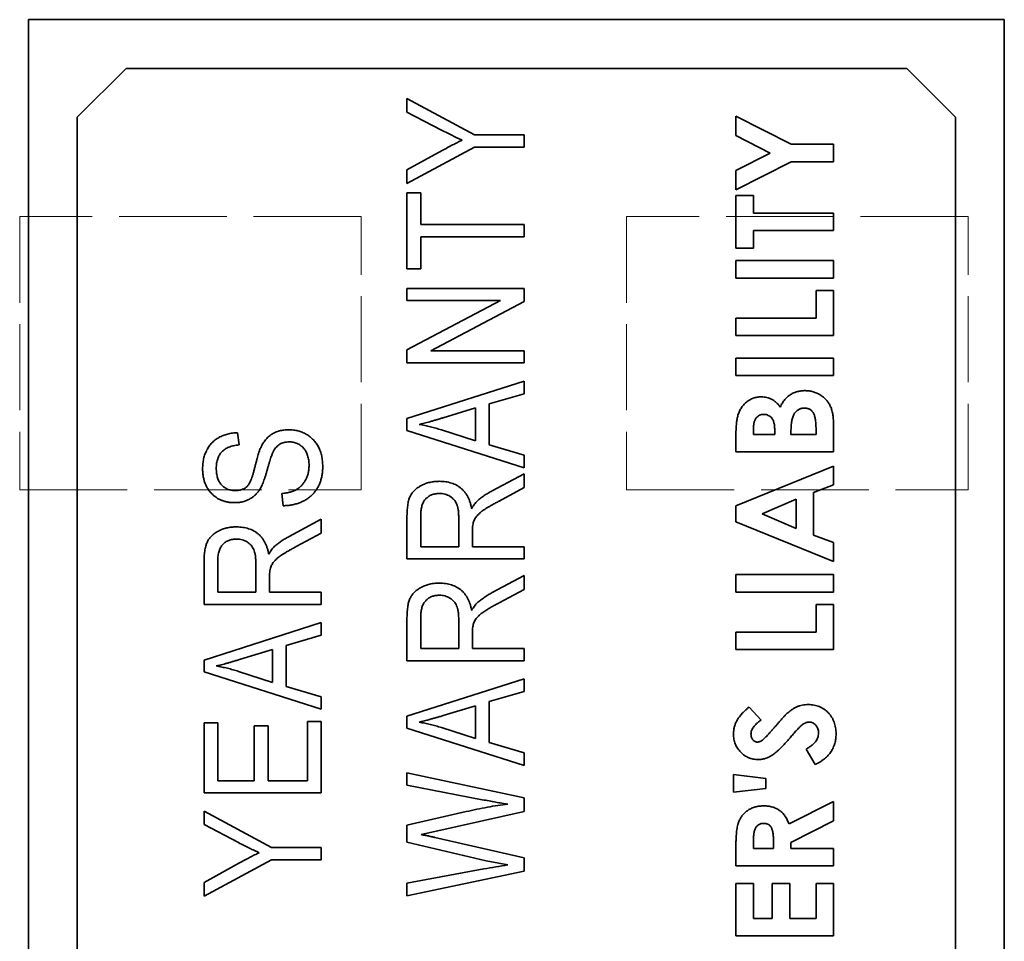
# Model space of a CAD drawing. Units: millimetres. Extents: x 35 to 2070, y 35 to 1450.
# Drawn here: x 671 to 681, y 696 to 705 of the extents above; entities that cross this region are included whole.
import ezdxf

# ---------------------------------------------------------------- set-up
doc = ezdxf.new("R2010")
doc.units = ezdxf.units.MM
doc.header["$LTSCALE"] = 5
doc.linetypes.add('DASHED', pattern=[0.2067, 0.1654, -0.0413])
doc.layers.add('Sichtbar (ISO)', color=7, linetype='Continuous', lineweight=35)
doc.layers.add('Verdeckt (ISO)', color=7, linetype='DASHED', lineweight=18)

msp = doc.modelspace()

# ---------------------------------------------------------------- linework, layer by layer
at = {"layer": 'Sichtbar (ISO)'}
for p, q in [((671.462, 705.208), (671.462, 689.208)), ((681.462, 705.208), (671.462, 705.208)), ((681.462, 689.208), (681.462, 705.208)), ((672.462, 704.708), (671.962, 704.208)), ((680.462, 704.708), (672.462, 704.708)), ((680.962, 704.208), (680.462, 704.708)), ((675.341, 704.4), (676.033, 704.026)), ((675.341, 704.26), (675.341, 704.4)), ((671.962, 704.208), (671.962, 690.208)), ((675.694, 704.076), (675.341, 704.26)), ((678.712, 704.219), (679.279, 703.931)), ((678.712, 704.02), (678.712, 704.219)), ((680.962, 690.208), (680.962, 704.208)), ((676.033, 704.026), (676.541, 704.026)), ((676.541, 704.026), (676.541, 703.901)), ((679.063, 703.841), (678.712, 704.02)), ((676.033, 703.901), (675.341, 703.527)), ((676.541, 703.901), (676.033, 703.901)), ((679.279, 703.931), (679.712, 703.931)), ((679.712, 703.931), (679.712, 703.751)), ((675.341, 703.667), (675.703, 703.868)), ((678.712, 703.663), (679.063, 703.841)), ((679.279, 703.751), (678.712, 703.463)), ((679.712, 703.751), (679.279, 703.751)), ((675.341, 703.527), (675.341, 703.667)), ((678.712, 703.463), (678.712, 703.663)), ((675.341, 703.434), (675.482, 703.434)), ((675.341, 702.655), (675.341, 703.434)), ((675.482, 703.434), (675.482, 703.107)), ((678.712, 703.405), (678.892, 703.405)), ((678.712, 702.867), (678.712, 703.405)), ((678.892, 703.405), (678.892, 703.226)), ((678.892, 703.226), (679.712, 703.226)), ((679.712, 703.226), (679.712, 703.046)), ((675.482, 703.107), (676.541, 703.107)), ((676.541, 703.107), (676.541, 702.982)), ((675.482, 702.982), (675.482, 702.655)), ((676.541, 702.982), (675.482, 702.982)), ((678.892, 703.046), (678.892, 702.867)), ((679.712, 703.046), (678.892, 703.046)), ((678.892, 702.867), (678.712, 702.867)), ((678.712, 702.739), (679.712, 702.739)), ((678.712, 702.559), (678.712, 702.739)), ((679.712, 702.739), (679.712, 702.559)), ((675.482, 702.655), (675.341, 702.655)), ((679.712, 702.559), (678.712, 702.559)), ((675.341, 702.453), (676.541, 702.453)), ((675.341, 702.329), (675.341, 702.453)), ((676.541, 702.453), (676.541, 702.32)), ((679.533, 702.431), (679.712, 702.431)), ((679.533, 702.149), (679.533, 702.431)), ((679.712, 702.431), (679.712, 701.969)), ((676.298, 702.329), (675.341, 702.329)), ((675.341, 701.822), (676.298, 702.329)), ((676.541, 702.32), (675.586, 701.814)), ((678.712, 702.149), (679.533, 702.149)), ((678.712, 701.969), (678.712, 702.149)), ((679.712, 701.969), (678.712, 701.969)), ((675.341, 701.69), (675.341, 701.822)), ((675.586, 701.814), (676.541, 701.814)), ((676.541, 701.814), (676.541, 701.69)), ((676.541, 701.69), (675.341, 701.69)), ((678.712, 701.739), (679.712, 701.739)), ((678.712, 701.559), (678.712, 701.739)), ((679.712, 701.739), (679.712, 701.559)), ((679.712, 701.559), (678.712, 701.559)), ((675.341, 701.12), (676.541, 701.503)), ((676.541, 701.503), (676.541, 701.374)), ((676.541, 701.374), (676.183, 701.269)), ((676.183, 701.269), (676.183, 700.85)), ((676.043, 701.228), (675.713, 701.127)), ((676.043, 700.89), (676.043, 701.228)), ((675.341, 700.998), (675.341, 701.12)), ((679.712, 701.058), (679.712, 700.777)), ((673.605, 700.973), (673.621, 700.849)), ((676.541, 700.615), (675.341, 700.998)), ((675.693, 701.003), (676.043, 700.89)), ((678.892, 701.013), (678.892, 700.956)), ((678.892, 700.956), (679.11, 700.956)), ((679.11, 700.956), (679.11, 701.004)), ((679.276, 700.999), (679.276, 700.956)), ((679.276, 700.956), (679.533, 700.956)), ((679.533, 700.956), (679.533, 701.008)), ((678.712, 700.777), (678.712, 700.937)), ((676.183, 700.85), (676.541, 700.745)), ((679.712, 700.777), (678.712, 700.777)), ((676.541, 700.745), (676.541, 700.615)), ((676.213, 700.378), (676.541, 700.553)), ((676.541, 700.553), (676.541, 700.412)), ((678.712, 700.226), (679.712, 700.63)), ((679.712, 700.63), (679.712, 700.438)), ((674.073, 700.225), (674.057, 700.35)), ((676.541, 700.412), (676.285, 700.273)), ((679.712, 700.438), (679.507, 700.36)), ((679.507, 700.36), (679.507, 699.924)), ((679.328, 700.292), (678.98, 700.142)), ((679.328, 699.993), (679.328, 700.292)), ((678.712, 700.059), (678.712, 700.226)), ((674.134, 699.91), (674.462, 700.086)), ((674.462, 700.086), (674.462, 699.944)), ((675.341, 699.681), (675.341, 700.122)), ((675.482, 700.13), (675.482, 699.805)), ((675.871, 699.805), (675.871, 700.098)), ((679.712, 699.655), (678.712, 700.059)), ((678.98, 700.142), (679.328, 699.993)), ((674.462, 699.944), (674.205, 699.806)), ((676.011, 699.964), (676.011, 699.805)), ((679.507, 699.924), (679.712, 699.847)), ((679.712, 699.847), (679.712, 699.655)), ((675.482, 699.805), (675.871, 699.805)), ((676.011, 699.805), (676.541, 699.805)), ((676.541, 699.805), (676.541, 699.681)), ((673.262, 699.213), (673.262, 699.654)), ((673.402, 699.663), (673.402, 699.338)), ((676.541, 699.681), (675.341, 699.681)), ((673.792, 699.338), (673.792, 699.63)), ((673.932, 699.497), (673.932, 699.338)), ((676.213, 699.335), (676.541, 699.51)), ((676.541, 699.51), (676.541, 699.368)), ((678.712, 699.521), (679.712, 699.521)), ((678.712, 699.341), (678.712, 699.521)), ((679.712, 699.521), (679.712, 699.341)), ((673.402, 699.338), (673.792, 699.338)), ((673.932, 699.338), (674.462, 699.338)), ((674.462, 699.338), (674.462, 699.213)), ((676.541, 699.368), (676.285, 699.23)), ((679.712, 699.341), (678.712, 699.341)), ((674.462, 699.213), (673.262, 699.213)), ((679.533, 699.213), (679.712, 699.213)), ((679.533, 698.931), (679.533, 699.213)), ((679.712, 699.213), (679.712, 698.751)), ((675.341, 698.637), (675.341, 699.078)), ((675.482, 699.087), (675.482, 698.762)), ((675.871, 698.762), (675.871, 699.055)), ((673.262, 698.643), (674.462, 699.027)), ((674.462, 699.027), (674.462, 698.897)), ((674.462, 698.897), (674.104, 698.792)), ((676.011, 698.921), (676.011, 698.762)), ((678.712, 698.931), (679.533, 698.931)), ((678.712, 698.751), (678.712, 698.931)), ((673.963, 698.751), (673.634, 698.651)), ((673.963, 698.414), (673.963, 698.751)), ((674.104, 698.792), (674.104, 698.373)), ((675.482, 698.762), (675.871, 698.762)), ((676.011, 698.762), (676.541, 698.762)), ((676.541, 698.762), (676.541, 698.637)), ((679.712, 698.751), (678.712, 698.751)), ((673.262, 698.522), (673.262, 698.643)), ((676.541, 698.637), (675.341, 698.637)), ((674.462, 698.139), (673.262, 698.522)), ((673.614, 698.527), (673.963, 698.414)), ((675.341, 698.068), (676.541, 698.451)), ((676.541, 698.451), (676.541, 698.322)), ((674.104, 698.373), (674.462, 698.268)), ((674.462, 698.268), (674.462, 698.139)), ((676.541, 698.322), (676.183, 698.217)), ((676.043, 698.175), (675.713, 698.075)), ((676.043, 697.838), (676.043, 698.175)), ((676.183, 698.217), (676.183, 697.797)), ((678.846, 698.162), (678.969, 698.027)), ((675.341, 697.946), (675.341, 698.068)), ((673.262, 697.999), (673.402, 697.999)), ((673.262, 697.282), (673.262, 697.999)), ((673.402, 697.999), (673.402, 697.407)), ((673.776, 697.968), (673.917, 697.968)), ((673.776, 697.407), (673.776, 697.968)), ((673.917, 697.968), (673.917, 697.407)), ((674.322, 698.015), (674.462, 698.015)), ((674.322, 697.407), (674.322, 698.015)), ((674.462, 698.015), (674.462, 697.282)), ((676.541, 697.563), (675.341, 697.946)), ((675.693, 697.951), (676.043, 697.838)), ((676.183, 697.797), (676.541, 697.693)), ((679.525, 697.572), (679.43, 697.73)), ((676.541, 697.693), (676.541, 697.563)), ((675.341, 697.487), (676.541, 697.23)), ((675.341, 697.36), (675.341, 697.487)), ((678.686, 697.469), (679.02, 697.431)), ((678.686, 697.29), (678.686, 697.469)), ((679.02, 697.431), (679.02, 697.328)), ((673.402, 697.407), (673.776, 697.407)), ((673.917, 697.407), (674.322, 697.407)), ((676.113, 697.212), (675.341, 697.36)), ((679.02, 697.328), (678.686, 697.29)), ((674.462, 697.282), (673.262, 697.282)), ((676.541, 697.23), (676.541, 697.092)), ((679.256, 696.963), (679.712, 697.194)), ((679.712, 697.194), (679.712, 696.994)), ((673.262, 697.096), (673.954, 696.722)), ((673.262, 696.957), (673.262, 697.096)), ((675.341, 696.95), (675.949, 697.09)), ((676.541, 697.092), (675.627, 696.885)), ((673.615, 696.772), (673.262, 696.957)), ((675.341, 696.777), (675.341, 696.95)), ((679.712, 696.994), (679.276, 696.774)), ((675.627, 696.885), (675.486, 696.855)), ((675.627, 696.826), (676.541, 696.616)), ((673.954, 696.722), (674.462, 696.722)), ((674.462, 696.722), (674.462, 696.597)), ((676.152, 696.587), (675.341, 696.777)), ((678.712, 696.533), (678.712, 696.743)), ((678.892, 696.774), (678.892, 696.713)), ((679.097, 696.713), (679.097, 696.783)), ((679.276, 696.774), (679.276, 696.713)), ((676.541, 696.616), (676.541, 696.479)), ((678.892, 696.713), (679.097, 696.713)), ((679.276, 696.713), (679.712, 696.713)), ((679.712, 696.713), (679.712, 696.533)), ((673.954, 696.597), (673.262, 696.223)), ((673.262, 696.363), (673.624, 696.564)), ((674.462, 696.597), (673.954, 696.597)), ((676.374, 696.543), (676.152, 696.587)), ((679.712, 696.533), (678.712, 696.533)), ((675.341, 696.355), (676.128, 696.502)), ((676.541, 696.479), (675.341, 696.228)), ((673.262, 696.223), (673.262, 696.363)), ((675.341, 696.228), (675.341, 696.355)), ((678.712, 696.354), (678.892, 696.354)), ((678.712, 695.815), (678.712, 696.354)), ((678.892, 696.354), (678.892, 695.995)), ((679.084, 696.354), (679.263, 696.354)), ((679.084, 695.995), (679.084, 696.354)), ((679.263, 696.354), (679.263, 695.995)), ((679.533, 696.354), (679.712, 696.354)), ((679.533, 695.995), (679.533, 696.354)), ((679.712, 696.354), (679.712, 695.815)), ((678.892, 695.995), (679.084, 695.995)), ((679.263, 695.995), (679.533, 695.995)), ((679.712, 695.815), (678.712, 695.815))]:
    msp.add_line(p, q, dxfattribs=at)
for points, knots in [([(675.907, 703.972), (675.89, 703.98), (675.857, 703.995), (675.805, 704.02), (675.751, 704.047), (675.714, 704.066), (675.694, 704.076)], [0, 0, 0, 0, 0.226687, 0.468021, 0.726391, 1, 1, 1, 1]), ([(675.703, 703.868), (675.721, 703.877), (675.756, 703.896), (675.807, 703.923), (675.857, 703.949), (675.89, 703.965), (675.907, 703.972)], [0, 0, 0, 0, 0.263701, 0.517737, 0.763619, 1, 1, 1, 1]), ([(679.166, 701.237), (679.169, 701.244), (679.176, 701.258), (679.188, 701.278), (679.2, 701.296), (679.213, 701.313), (679.227, 701.328), (679.241, 701.342), (679.256, 701.354), (679.272, 701.365), (679.288, 701.375), (679.305, 701.383), (679.323, 701.39), (679.342, 701.396), (679.361, 701.4), (679.381, 701.403), (679.401, 701.405), (679.416, 701.405), (679.423, 701.405)], [0, 0, 0, 0, 0.072777, 0.142695, 0.20945, 0.274662, 0.337276, 0.397637, 0.457383, 0.51563, 0.573128, 0.631071, 0.689567, 0.748793, 0.809263, 0.870741, 0.934278, 1, 1, 1, 1]), ([(679.423, 701.405), (679.436, 701.405), (679.463, 701.404), (679.503, 701.395), (679.54, 701.381), (679.576, 701.362), (679.608, 701.339), (679.636, 701.312), (679.66, 701.282), (679.676, 701.255), (679.687, 701.231), (679.693, 701.211), (679.699, 701.189), (679.704, 701.166), (679.708, 701.142), (679.71, 701.115), (679.712, 701.087), (679.712, 701.068), (679.712, 701.058)], [0, 0, 0, 0, 0.080261, 0.158474, 0.236207, 0.315056, 0.393175, 0.468687, 0.542738, 0.617328, 0.655986, 0.697072, 0.740691, 0.786724, 0.835575, 0.887247, 0.941896, 1, 1, 1, 1]), ([(678.73, 701.141), (678.732, 701.149), (678.736, 701.163), (678.744, 701.185), (678.753, 701.205), (678.764, 701.224), (678.776, 701.241), (678.789, 701.258), (678.803, 701.273), (678.819, 701.287), (678.836, 701.3), (678.853, 701.311), (678.871, 701.32), (678.89, 701.328), (678.91, 701.334), (678.93, 701.338), (678.951, 701.341), (678.966, 701.341), (678.973, 701.341)], [0, 0, 0, 0, 0.068753, 0.134916, 0.199731, 0.262986, 0.325373, 0.387355, 0.449429, 0.511142, 0.5725, 0.633108, 0.692895, 0.752379, 0.812729, 0.873473, 0.935773, 1, 1, 1, 1]), ([(678.973, 701.341), (678.982, 701.341), (679.001, 701.34), (679.028, 701.335), (679.053, 701.328), (679.078, 701.317), (679.101, 701.303), (679.124, 701.285), (679.146, 701.263), (679.159, 701.246), (679.166, 701.237)], [0, 0, 0, 0, 0.123301, 0.242848, 0.359409, 0.475562, 0.594399, 0.720186, 0.855107, 1, 1, 1, 1]), ([(678.997, 701.162), (678.989, 701.161), (678.974, 701.161), (678.953, 701.153), (678.935, 701.142), (678.922, 701.128), (678.913, 701.115), (678.907, 701.104), (678.902, 701.092), (678.898, 701.078), (678.895, 701.064), (678.893, 701.048), (678.892, 701.031), (678.892, 701.019), (678.892, 701.013)], [0, 0, 0, 0, 0.11231, 0.217147, 0.320714, 0.428659, 0.486092, 0.546538, 0.610628, 0.678603, 0.751055, 0.828597, 0.911511, 1, 1, 1, 1]), ([(679.11, 701.004), (679.109, 701.011), (679.109, 701.023), (679.108, 701.041), (679.106, 701.058), (679.102, 701.074), (679.098, 701.088), (679.093, 701.101), (679.087, 701.112), (679.078, 701.126), (679.064, 701.14), (679.044, 701.153), (679.021, 701.16), (679.005, 701.161), (678.997, 701.162)], [0, 0, 0, 0, 0.088765, 0.171355, 0.248082, 0.32112, 0.38886, 0.452062, 0.51223, 0.569578, 0.676977, 0.78104, 0.886932, 1, 1, 1, 1]), ([(679.416, 701.226), (679.41, 701.226), (679.4, 701.225), (679.385, 701.223), (679.371, 701.219), (679.358, 701.213), (679.345, 701.205), (679.334, 701.196), (679.323, 701.186), (679.313, 701.173), (679.304, 701.159), (679.297, 701.142), (679.29, 701.124), (679.285, 701.103), (679.281, 701.08), (679.278, 701.055), (679.277, 701.028), (679.276, 701.009), (679.276, 700.999)], [0, 0, 0, 0, 0.052819, 0.102878, 0.151678, 0.199551, 0.247191, 0.295684, 0.345734, 0.397981, 0.453756, 0.514105, 0.579148, 0.650083, 0.727487, 0.811477, 0.902489, 1, 1, 1, 1]), ([(679.533, 701.008), (679.533, 701.018), (679.532, 701.038), (679.531, 701.066), (679.529, 701.092), (679.526, 701.115), (679.521, 701.135), (679.516, 701.153), (679.51, 701.168), (679.503, 701.181), (679.495, 701.191), (679.486, 701.201), (679.477, 701.209), (679.466, 701.215), (679.455, 701.22), (679.442, 701.223), (679.429, 701.226), (679.42, 701.226), (679.416, 701.226)], [0, 0, 0, 0, 0.109567, 0.210657, 0.302002, 0.385143, 0.459013, 0.524719, 0.583227, 0.634208, 0.681186, 0.726275, 0.770113, 0.81408, 0.857994, 0.903339, 0.950545, 1, 1, 1, 1]), ([(675.713, 701.127), (675.701, 701.124), (675.677, 701.116), (675.641, 701.106), (675.608, 701.096), (675.576, 701.087), (675.546, 701.079), (675.518, 701.072), (675.492, 701.065), (675.474, 701.061), (675.466, 701.059)], [0, 0, 0, 0, 0.151073, 0.294948, 0.430717, 0.560212, 0.681359, 0.794419, 0.901244, 1, 1, 1, 1]), ([(675.466, 701.059), (675.485, 701.056), (675.524, 701.049), (675.58, 701.036), (675.637, 701.021), (675.675, 701.009), (675.693, 701.003)], [0, 0, 0, 0, 0.248875, 0.49742, 0.747941, 1, 1, 1, 1]), ([(678.712, 700.937), (678.712, 700.948), (678.712, 700.97), (678.713, 701.002), (678.715, 701.03), (678.716, 701.057), (678.719, 701.082), (678.722, 701.104), (678.725, 701.123), (678.728, 701.135), (678.73, 701.141)], [0, 0, 0, 0, 0.163996, 0.31733, 0.458061, 0.588186, 0.707951, 0.816321, 0.913584, 1, 1, 1, 1]), ([(673.247, 700.605), (673.247, 700.623), (673.248, 700.657), (673.256, 700.707), (673.27, 700.754), (673.289, 700.797), (673.313, 700.836), (673.342, 700.871), (673.376, 700.901), (673.414, 700.926), (673.457, 700.946), (673.503, 700.961), (673.553, 700.971), (673.587, 700.973), (673.605, 700.973)], [0, 0, 0, 0, 0.091919, 0.179359, 0.262773, 0.343841, 0.423074, 0.500178, 0.57743, 0.656503, 0.737686, 0.820789, 0.907919, 1, 1, 1, 1]), ([(673.842, 700.82), (673.849, 700.834), (673.863, 700.862), (673.889, 700.9), (673.92, 700.932), (673.954, 700.959), (673.993, 700.98), (674.035, 700.994), (674.081, 701.003), (674.112, 701.004), (674.128, 701.005)], [0, 0, 0, 0, 0.133207, 0.259371, 0.380338, 0.499469, 0.61831, 0.739863, 0.866279, 1, 1, 1, 1]), ([(674.128, 701.005), (674.145, 701.004), (674.177, 701.003), (674.224, 700.994), (674.268, 700.979), (674.311, 700.958), (674.349, 700.931), (674.383, 700.901), (674.412, 700.866), (674.436, 700.826), (674.455, 700.782), (674.468, 700.734), (674.476, 700.682), (674.477, 700.646), (674.478, 700.627)], [0, 0, 0, 0, 0.084269, 0.166509, 0.247376, 0.328633, 0.409127, 0.487752, 0.565729, 0.645002, 0.726572, 0.812079, 0.902733, 1, 1, 1, 1]), ([(674.132, 700.88), (674.123, 700.88), (674.107, 700.879), (674.082, 700.875), (674.059, 700.867), (674.038, 700.857), (674.019, 700.844), (674.002, 700.827), (673.986, 700.808), (673.975, 700.789), (673.966, 700.771), (673.959, 700.754), (673.951, 700.733), (673.943, 700.709), (673.934, 700.682), (673.925, 700.651), (673.915, 700.617), (673.908, 700.593), (673.905, 700.58)], [0, 0, 0, 0, 0.062818, 0.122354, 0.180172, 0.236268, 0.292738, 0.350498, 0.410284, 0.473504, 0.510288, 0.555349, 0.608534, 0.669908, 0.740078, 0.817946, 0.904827, 1, 1, 1, 1]), ([(674.337, 700.637), (674.337, 700.647), (674.337, 700.665), (674.334, 700.691), (674.33, 700.716), (674.323, 700.739), (674.316, 700.761), (674.306, 700.781), (674.294, 700.8), (674.281, 700.817), (674.266, 700.831), (674.25, 700.844), (674.233, 700.855), (674.215, 700.865), (674.196, 700.871), (674.175, 700.877), (674.154, 700.879), (674.139, 700.88), (674.132, 700.88)], [0, 0, 0, 0, 0.078109, 0.151799, 0.222106, 0.288964, 0.353163, 0.415394, 0.475475, 0.535371, 0.593929, 0.650859, 0.707347, 0.763507, 0.819761, 0.877877, 0.937491, 1, 1, 1, 1]), ([(673.621, 700.849), (673.611, 700.848), (673.592, 700.846), (673.565, 700.841), (673.54, 700.835), (673.517, 700.827), (673.496, 700.817), (673.477, 700.806), (673.459, 700.793), (673.444, 700.779), (673.43, 700.763), (673.419, 700.745), (673.409, 700.726), (673.401, 700.706), (673.394, 700.684), (673.39, 700.66), (673.387, 700.635), (673.387, 700.618), (673.387, 700.609)], [0, 0, 0, 0, 0.076552, 0.149283, 0.217161, 0.282012, 0.342905, 0.401855, 0.458086, 0.513745, 0.568652, 0.624453, 0.681276, 0.739474, 0.799883, 0.862867, 0.929664, 1, 1, 1, 1]), ([(673.78, 700.611), (673.783, 700.623), (673.788, 700.646), (673.797, 700.679), (673.805, 700.709), (673.813, 700.737), (673.82, 700.761), (673.828, 700.783), (673.834, 700.803), (673.839, 700.814), (673.842, 700.82)], [0, 0, 0, 0, 0.169325, 0.325358, 0.46892, 0.599241, 0.718844, 0.824984, 0.918757, 1, 1, 1, 1]), ([(673.575, 700.257), (673.563, 700.257), (673.54, 700.257), (673.506, 700.262), (673.474, 700.269), (673.444, 700.28), (673.414, 700.293), (673.387, 700.309), (673.362, 700.328), (673.338, 700.351), (673.316, 700.375), (673.298, 700.402), (673.282, 700.431), (673.269, 700.461), (673.259, 700.495), (673.252, 700.53), (673.247, 700.566), (673.247, 700.592), (673.247, 700.605)], [0, 0, 0, 0, 0.065534, 0.128827, 0.189955, 0.249648, 0.308248, 0.366796, 0.425501, 0.485892, 0.546682, 0.606687, 0.667522, 0.729426, 0.793138, 0.859027, 0.927697, 1, 1, 1, 1]), ([(673.387, 700.609), (673.387, 700.6), (673.387, 700.583), (673.39, 700.557), (673.394, 700.534), (673.4, 700.511), (673.407, 700.491), (673.416, 700.472), (673.427, 700.455), (673.44, 700.44), (673.454, 700.426), (673.469, 700.414), (673.484, 700.404), (673.501, 700.396), (673.519, 700.389), (673.538, 700.385), (673.558, 700.382), (673.571, 700.381), (673.578, 700.381)], [0, 0, 0, 0, 0.080451, 0.1555, 0.226849, 0.295034, 0.359226, 0.421121, 0.481412, 0.540138, 0.598031, 0.65472, 0.709788, 0.765519, 0.821663, 0.879124, 0.938348, 1, 1, 1, 1]), ([(673.905, 700.58), (673.902, 700.569), (673.896, 700.547), (673.886, 700.516), (673.876, 700.487), (673.866, 700.461), (673.856, 700.437), (673.846, 700.416), (673.836, 700.398), (673.822, 700.376), (673.804, 700.353), (673.778, 700.328), (673.75, 700.307), (673.72, 700.289), (673.687, 700.274), (673.651, 700.264), (673.614, 700.258), (673.588, 700.257), (673.575, 700.257)], [0, 0, 0, 0, 0.069624, 0.134176, 0.194152, 0.249758, 0.30045, 0.34652, 0.388317, 0.425974, 0.496188, 0.565628, 0.634657, 0.70458, 0.775498, 0.847702, 0.922406, 1, 1, 1, 1]), ([(673.7, 700.42), (673.704, 700.424), (673.712, 700.432), (673.722, 700.448), (673.732, 700.466), (673.742, 700.489), (673.752, 700.514), (673.762, 700.543), (673.771, 700.576), (673.777, 700.599), (673.78, 700.611)], [0, 0, 0, 0, 0.075016, 0.16293, 0.264674, 0.38097, 0.512309, 0.658221, 0.820832, 1, 1, 1, 1]), ([(674.057, 700.35), (674.073, 700.352), (674.103, 700.355), (674.145, 700.365), (674.182, 700.377), (674.213, 700.393), (674.241, 700.413), (674.265, 700.436), (674.286, 700.463), (674.304, 700.493), (674.319, 700.526), (674.33, 700.561), (674.336, 700.599), (674.337, 700.624), (674.337, 700.637)], [0, 0, 0, 0, 0.106737, 0.202427, 0.288051, 0.365457, 0.438179, 0.511856, 0.587524, 0.666433, 0.747305, 0.828843, 0.912511, 1, 1, 1, 1]), ([(674.478, 700.627), (674.477, 700.612), (674.477, 700.583), (674.472, 700.541), (674.463, 700.501), (674.451, 700.464), (674.436, 700.429), (674.417, 700.396), (674.395, 700.365), (674.369, 700.337), (674.341, 700.312), (674.31, 700.289), (674.276, 700.271), (674.24, 700.255), (674.201, 700.243), (674.161, 700.233), (674.117, 700.227), (674.088, 700.226), (674.073, 700.225)], [0, 0, 0, 0, 0.069059, 0.134759, 0.197601, 0.258877, 0.318126, 0.377054, 0.435679, 0.494724, 0.554078, 0.613318, 0.672905, 0.734195, 0.796309, 0.861248, 0.928974, 1, 1, 1, 1]), ([(675.341, 700.122), (675.341, 700.133), (675.342, 700.154), (675.343, 700.185), (675.346, 700.214), (675.35, 700.241), (675.354, 700.265), (675.36, 700.288), (675.367, 700.308), (675.378, 700.331), (675.395, 700.358), (675.42, 700.387), (675.452, 700.412), (675.489, 700.435), (675.53, 700.453), (675.574, 700.466), (675.622, 700.474), (675.655, 700.475), (675.672, 700.476)], [0, 0, 0, 0, 0.059861, 0.115868, 0.16808, 0.216151, 0.261134, 0.301829, 0.339685, 0.374289, 0.440838, 0.50923, 0.581285, 0.658765, 0.739723, 0.822664, 0.908998, 1, 1, 1, 1]), ([(675.672, 700.476), (675.683, 700.475), (675.705, 700.475), (675.737, 700.472), (675.768, 700.466), (675.796, 700.458), (675.824, 700.448), (675.849, 700.436), (675.873, 700.421), (675.895, 700.404), (675.916, 700.385), (675.934, 700.364), (675.951, 700.341), (675.965, 700.316), (675.978, 700.288), (675.989, 700.259), (675.997, 700.228), (676.002, 700.206), (676.004, 700.195)], [0, 0, 0, 0, 0.070124, 0.136973, 0.201515, 0.263247, 0.323812, 0.382633, 0.440984, 0.498977, 0.557187, 0.615133, 0.67446, 0.734991, 0.797237, 0.861968, 0.929489, 1, 1, 1, 1]), ([(673.578, 700.381), (673.591, 700.382), (673.614, 700.382), (673.647, 700.39), (673.676, 700.402), (673.692, 700.414), (673.7, 700.42)], [0, 0, 0, 0, 0.283774, 0.539584, 0.775645, 1, 1, 1, 1]), ([(675.673, 700.351), (675.666, 700.351), (675.651, 700.35), (675.631, 700.348), (675.611, 700.343), (675.593, 700.337), (675.576, 700.329), (675.56, 700.32), (675.546, 700.308), (675.532, 700.296), (675.52, 700.281), (675.51, 700.264), (675.501, 700.246), (675.494, 700.226), (675.489, 700.204), (675.484, 700.181), (675.482, 700.156), (675.482, 700.139), (675.482, 700.13)], [0, 0, 0, 0, 0.065329, 0.12736, 0.186775, 0.244747, 0.30052, 0.356105, 0.411419, 0.467428, 0.524233, 0.58323, 0.643574, 0.707602, 0.774118, 0.844887, 0.920041, 1, 1, 1, 1]), ([(675.871, 700.098), (675.871, 700.113), (675.87, 700.141), (675.867, 700.18), (675.86, 700.214), (675.851, 700.243), (675.838, 700.267), (675.822, 700.288), (675.803, 700.307), (675.782, 700.323), (675.757, 700.335), (675.731, 700.344), (675.702, 700.35), (675.683, 700.351), (675.673, 700.351)], [0, 0, 0, 0, 0.122731, 0.23001, 0.322727, 0.402617, 0.474696, 0.545776, 0.617042, 0.690118, 0.764853, 0.840549, 0.918311, 1, 1, 1, 1]), ([(676.06, 700.273), (676.071, 700.283), (676.095, 700.303), (676.133, 700.33), (676.172, 700.355), (676.199, 700.37), (676.213, 700.378)], [0, 0, 0, 0, 0.245563, 0.493888, 0.744613, 1, 1, 1, 1]), ([(676.004, 700.195), (676.008, 700.203), (676.017, 700.219), (676.031, 700.24), (676.045, 700.258), (676.055, 700.269), (676.06, 700.273)], [0, 0, 0, 0, 0.289744, 0.549459, 0.788118, 1, 1, 1, 1]), ([(676.285, 700.273), (676.273, 700.267), (676.25, 700.254), (676.217, 700.236), (676.187, 700.219), (676.161, 700.203), (676.138, 700.189), (676.119, 700.176), (676.102, 700.164), (676.085, 700.149), (676.068, 700.132), (676.051, 700.113), (676.037, 700.093), (676.027, 700.072), (676.02, 700.05), (676.015, 700.025), (676.012, 699.996), (676.012, 699.975), (676.011, 699.964)], [0, 0, 0, 0, 0.092721, 0.177353, 0.254395, 0.323866, 0.385032, 0.438537, 0.484284, 0.522602, 0.588857, 0.648636, 0.702597, 0.751891, 0.802262, 0.860196, 0.925565, 1, 1, 1, 1]), ([(673.262, 699.654), (673.262, 699.665), (673.262, 699.687), (673.264, 699.718), (673.267, 699.747), (673.27, 699.773), (673.275, 699.798), (673.281, 699.82), (673.288, 699.84), (673.298, 699.864), (673.315, 699.89), (673.341, 699.919), (673.373, 699.945), (673.409, 699.967), (673.45, 699.986), (673.495, 699.999), (673.543, 700.007), (673.576, 700.008), (673.593, 700.008)], [0, 0, 0, 0, 0.059861, 0.115868, 0.16808, 0.216151, 0.261134, 0.301829, 0.339685, 0.374289, 0.440838, 0.50923, 0.581285, 0.658765, 0.739723, 0.822664, 0.908998, 1, 1, 1, 1]), ([(673.593, 700.008), (673.604, 700.008), (673.626, 700.007), (673.658, 700.004), (673.688, 699.999), (673.717, 699.99), (673.744, 699.981), (673.77, 699.968), (673.794, 699.953), (673.816, 699.937), (673.837, 699.918), (673.855, 699.896), (673.872, 699.873), (673.886, 699.848), (673.899, 699.821), (673.909, 699.791), (673.918, 699.76), (673.922, 699.739), (673.924, 699.728)], [0, 0, 0, 0, 0.070124, 0.136973, 0.201515, 0.263247, 0.323812, 0.382633, 0.440984, 0.498977, 0.557187, 0.615133, 0.67446, 0.734991, 0.797237, 0.861968, 0.929489, 1, 1, 1, 1]), ([(673.594, 699.883), (673.586, 699.883), (673.572, 699.883), (673.552, 699.88), (673.532, 699.876), (673.514, 699.87), (673.497, 699.862), (673.481, 699.853), (673.467, 699.841), (673.453, 699.828), (673.441, 699.813), (673.431, 699.797), (673.422, 699.778), (673.415, 699.759), (673.409, 699.737), (673.405, 699.714), (673.403, 699.689), (673.402, 699.672), (673.402, 699.663)], [0, 0, 0, 0, 0.065329, 0.12736, 0.186775, 0.244747, 0.30052, 0.356105, 0.411419, 0.467428, 0.524233, 0.58323, 0.643574, 0.707602, 0.774118, 0.844887, 0.920041, 1, 1, 1, 1]), ([(673.792, 699.63), (673.792, 699.645), (673.791, 699.674), (673.788, 699.713), (673.781, 699.747), (673.771, 699.775), (673.759, 699.799), (673.743, 699.82), (673.724, 699.839), (673.702, 699.855), (673.678, 699.868), (673.651, 699.877), (673.623, 699.883), (673.604, 699.883), (673.594, 699.883)], [0, 0, 0, 0, 0.122731, 0.23001, 0.322727, 0.402617, 0.474696, 0.545776, 0.617042, 0.690118, 0.764853, 0.840549, 0.918311, 1, 1, 1, 1]), ([(673.98, 699.806), (673.992, 699.816), (674.016, 699.835), (674.053, 699.862), (674.093, 699.888), (674.12, 699.903), (674.134, 699.91)], [0, 0, 0, 0, 0.245563, 0.493888, 0.744613, 1, 1, 1, 1]), ([(673.924, 699.728), (673.929, 699.736), (673.938, 699.751), (673.952, 699.772), (673.965, 699.791), (673.976, 699.801), (673.98, 699.806)], [0, 0, 0, 0, 0.289744, 0.549459, 0.788118, 1, 1, 1, 1]), ([(674.205, 699.806), (674.193, 699.799), (674.17, 699.787), (674.138, 699.769), (674.108, 699.752), (674.082, 699.736), (674.059, 699.722), (674.04, 699.708), (674.023, 699.696), (674.006, 699.682), (673.989, 699.665), (673.971, 699.645), (673.958, 699.625), (673.947, 699.605), (673.941, 699.583), (673.936, 699.558), (673.933, 699.528), (673.932, 699.508), (673.932, 699.497)], [0, 0, 0, 0, 0.092721, 0.177353, 0.254395, 0.323866, 0.385032, 0.438537, 0.484284, 0.522602, 0.588857, 0.648636, 0.702597, 0.751891, 0.802262, 0.860196, 0.925565, 1, 1, 1, 1]), ([(675.341, 699.078), (675.341, 699.089), (675.342, 699.111), (675.343, 699.142), (675.346, 699.171), (675.35, 699.198), (675.354, 699.222), (675.36, 699.244), (675.367, 699.264), (675.378, 699.288), (675.395, 699.314), (675.42, 699.343), (675.452, 699.369), (675.489, 699.391), (675.53, 699.41), (675.574, 699.423), (675.622, 699.431), (675.655, 699.432), (675.672, 699.432)], [0, 0, 0, 0, 0.059861, 0.115868, 0.16808, 0.216151, 0.261134, 0.301829, 0.339685, 0.374289, 0.440838, 0.50923, 0.581285, 0.658765, 0.739723, 0.822664, 0.908998, 1, 1, 1, 1]), ([(675.672, 699.432), (675.683, 699.432), (675.705, 699.431), (675.737, 699.428), (675.768, 699.423), (675.796, 699.414), (675.824, 699.405), (675.849, 699.392), (675.873, 699.378), (675.895, 699.361), (675.916, 699.342), (675.934, 699.321), (675.951, 699.297), (675.965, 699.272), (675.978, 699.245), (675.989, 699.216), (675.997, 699.184), (676.002, 699.163), (676.004, 699.152)], [0, 0, 0, 0, 0.070124, 0.136973, 0.201515, 0.263247, 0.323812, 0.382633, 0.440984, 0.498977, 0.557187, 0.615133, 0.67446, 0.734991, 0.797237, 0.861968, 0.929489, 1, 1, 1, 1]), ([(675.673, 699.308), (675.666, 699.307), (675.651, 699.307), (675.631, 699.305), (675.611, 699.3), (675.593, 699.294), (675.576, 699.286), (675.56, 699.277), (675.546, 699.265), (675.532, 699.252), (675.52, 699.237), (675.51, 699.221), (675.501, 699.203), (675.494, 699.183), (675.489, 699.161), (675.484, 699.138), (675.482, 699.113), (675.482, 699.096), (675.482, 699.087)], [0, 0, 0, 0, 0.065329, 0.12736, 0.186775, 0.244747, 0.30052, 0.356105, 0.411419, 0.467428, 0.524233, 0.58323, 0.643574, 0.707602, 0.774118, 0.844887, 0.920041, 1, 1, 1, 1]), ([(675.871, 699.055), (675.871, 699.07), (675.87, 699.098), (675.867, 699.137), (675.86, 699.171), (675.851, 699.199), (675.838, 699.224), (675.822, 699.245), (675.803, 699.263), (675.782, 699.279), (675.757, 699.292), (675.731, 699.301), (675.702, 699.307), (675.683, 699.307), (675.673, 699.308)], [0, 0, 0, 0, 0.122731, 0.23001, 0.322727, 0.402617, 0.474696, 0.545776, 0.617042, 0.690118, 0.764853, 0.840549, 0.918311, 1, 1, 1, 1]), ([(676.06, 699.23), (676.071, 699.24), (676.095, 699.259), (676.133, 699.286), (676.172, 699.312), (676.199, 699.327), (676.213, 699.335)], [0, 0, 0, 0, 0.245563, 0.493888, 0.744613, 1, 1, 1, 1]), ([(676.004, 699.152), (676.008, 699.16), (676.017, 699.175), (676.031, 699.197), (676.045, 699.215), (676.055, 699.225), (676.06, 699.23)], [0, 0, 0, 0, 0.289744, 0.549459, 0.788118, 1, 1, 1, 1]), ([(676.285, 699.23), (676.273, 699.223), (676.25, 699.211), (676.217, 699.193), (676.187, 699.176), (676.161, 699.16), (676.138, 699.146), (676.119, 699.132), (676.102, 699.12), (676.085, 699.106), (676.068, 699.089), (676.051, 699.069), (676.037, 699.049), (676.027, 699.029), (676.02, 699.007), (676.015, 698.982), (676.012, 698.953), (676.012, 698.932), (676.011, 698.921)], [0, 0, 0, 0, 0.092721, 0.177353, 0.254395, 0.323866, 0.385032, 0.438537, 0.484284, 0.522602, 0.588857, 0.648636, 0.702597, 0.751891, 0.802262, 0.860196, 0.925565, 1, 1, 1, 1]), ([(673.634, 698.651), (673.621, 698.647), (673.597, 698.64), (673.562, 698.63), (673.529, 698.62), (673.497, 698.611), (673.467, 698.603), (673.439, 698.595), (673.412, 698.589), (673.395, 698.585), (673.387, 698.583)], [0, 0, 0, 0, 0.151073, 0.294948, 0.430717, 0.560212, 0.681359, 0.794419, 0.901244, 1, 1, 1, 1]), ([(673.387, 698.583), (673.406, 698.579), (673.444, 698.572), (673.501, 698.559), (673.558, 698.545), (673.595, 698.533), (673.614, 698.527)], [0, 0, 0, 0, 0.248875, 0.49742, 0.747941, 1, 1, 1, 1]), ([(678.686, 697.886), (678.687, 697.897), (678.688, 697.921), (678.694, 697.956), (678.705, 697.989), (678.718, 698.017), (678.73, 698.039), (678.741, 698.055), (678.754, 698.072), (678.769, 698.089), (678.786, 698.107), (678.804, 698.125), (678.824, 698.143), (678.838, 698.155), (678.846, 698.162)], [0, 0, 0, 0, 0.106906, 0.212967, 0.319763, 0.429089, 0.485862, 0.546561, 0.611431, 0.679818, 0.753594, 0.83076, 0.913137, 1, 1, 1, 1]), ([(679.224, 698.084), (679.233, 698.093), (679.252, 698.11), (679.28, 698.132), (679.308, 698.15), (679.335, 698.164), (679.363, 698.175), (679.392, 698.182), (679.422, 698.187), (679.443, 698.187), (679.453, 698.187)], [0, 0, 0, 0, 0.150811, 0.289911, 0.417498, 0.535597, 0.648803, 0.762441, 0.879845, 1, 1, 1, 1]), ([(679.453, 698.187), (679.463, 698.187), (679.483, 698.187), (679.512, 698.182), (679.54, 698.176), (679.566, 698.167), (679.591, 698.155), (679.615, 698.141), (679.637, 698.124), (679.658, 698.104), (679.676, 698.083), (679.693, 698.06), (679.707, 698.035), (679.718, 698.008), (679.727, 697.98), (679.733, 697.95), (679.737, 697.919), (679.738, 697.898), (679.738, 697.887)], [0, 0, 0, 0, 0.065193, 0.12791, 0.189023, 0.248512, 0.307568, 0.366978, 0.426948, 0.4883, 0.550066, 0.611349, 0.67219, 0.734048, 0.796945, 0.862267, 0.929634, 1, 1, 1, 1]), ([(675.713, 698.075), (675.701, 698.071), (675.677, 698.064), (675.641, 698.054), (675.608, 698.044), (675.576, 698.035), (675.546, 698.027), (675.518, 698.019), (675.492, 698.013), (675.474, 698.009), (675.466, 698.007)], [0, 0, 0, 0, 0.151073, 0.294948, 0.430717, 0.560212, 0.681359, 0.794419, 0.901244, 1, 1, 1, 1]), ([(678.969, 698.027), (678.96, 698.022), (678.945, 698.011), (678.924, 697.993), (678.906, 697.975), (678.892, 697.957), (678.88, 697.939), (678.872, 697.921), (678.867, 697.902), (678.866, 697.89), (678.866, 697.884)], [0, 0, 0, 0, 0.162432, 0.311848, 0.448466, 0.574275, 0.689054, 0.797558, 0.900286, 1, 1, 1, 1]), ([(679.108, 697.955), (679.116, 697.963), (679.129, 697.979), (679.149, 698.002), (679.167, 698.022), (679.182, 698.04), (679.195, 698.054), (679.207, 698.067), (679.216, 698.076), (679.221, 698.082), (679.224, 698.084)], [0, 0, 0, 0, 0.192953, 0.366184, 0.520457, 0.655012, 0.770624, 0.865677, 0.942675, 1, 1, 1, 1]), ([(675.466, 698.007), (675.485, 698.003), (675.524, 697.996), (675.58, 697.983), (675.637, 697.969), (675.675, 697.957), (675.693, 697.951)], [0, 0, 0, 0, 0.248875, 0.49742, 0.747941, 1, 1, 1, 1]), ([(678.979, 697.819), (678.982, 697.822), (678.989, 697.827), (679, 697.837), (679.012, 697.85), (679.028, 697.865), (679.045, 697.884), (679.064, 697.905), (679.085, 697.929), (679.1, 697.946), (679.108, 697.955)], [0, 0, 0, 0, 0.059234, 0.136348, 0.233803, 0.34864, 0.483185, 0.635971, 0.809245, 1, 1, 1, 1]), ([(679.464, 698.008), (679.458, 698.007), (679.446, 698.007), (679.429, 698.002), (679.412, 697.994), (679.398, 697.985), (679.386, 697.976), (679.376, 697.967), (679.364, 697.956), (679.352, 697.943), (679.338, 697.929), (679.323, 697.913), (679.308, 697.895), (679.297, 697.882), (679.291, 697.875)], [0, 0, 0, 0, 0.076338, 0.155074, 0.238325, 0.327891, 0.378865, 0.43968, 0.509886, 0.588921, 0.677472, 0.775572, 0.882649, 1, 1, 1, 1]), ([(679.558, 697.894), (679.558, 697.901), (679.557, 697.916), (679.552, 697.938), (679.543, 697.958), (679.53, 697.975), (679.516, 697.99), (679.499, 698), (679.482, 698.007), (679.47, 698.007), (679.464, 698.008)], [0, 0, 0, 0, 0.141922, 0.275349, 0.405274, 0.536299, 0.66224, 0.777967, 0.88833, 1, 1, 1, 1]), ([(678.94, 697.623), (678.932, 697.623), (678.915, 697.624), (678.89, 697.628), (678.866, 697.633), (678.843, 697.642), (678.821, 697.653), (678.8, 697.666), (678.78, 697.681), (678.761, 697.699), (678.744, 697.718), (678.728, 697.739), (678.715, 697.76), (678.705, 697.783), (678.696, 697.807), (678.691, 697.832), (678.687, 697.859), (678.687, 697.876), (678.686, 697.886)], [0, 0, 0, 0, 0.063185, 0.124481, 0.184877, 0.244614, 0.304595, 0.365488, 0.427421, 0.49161, 0.55586, 0.618978, 0.68088, 0.742424, 0.804953, 0.868227, 0.932874, 1, 1, 1, 1]), ([(678.866, 697.884), (678.866, 697.878), (678.867, 697.867), (678.87, 697.851), (678.877, 697.837), (678.886, 697.825), (678.896, 697.816), (678.907, 697.808), (678.919, 697.803), (678.927, 697.803), (678.931, 697.803)], [0, 0, 0, 0, 0.148126, 0.285993, 0.416634, 0.54738, 0.671583, 0.784401, 0.893266, 1, 1, 1, 1]), ([(679.291, 697.875), (679.28, 697.862), (679.26, 697.838), (679.229, 697.803), (679.201, 697.772), (679.174, 697.745), (679.149, 697.721), (679.126, 697.7), (679.105, 697.684), (679.08, 697.666), (679.05, 697.649), (679.013, 697.634), (678.977, 697.625), (678.952, 697.624), (678.94, 697.623)], [0, 0, 0, 0, 0.112135, 0.215221, 0.309931, 0.395996, 0.473179, 0.541879, 0.602267, 0.654475, 0.747781, 0.835263, 0.918918, 1, 1, 1, 1]), ([(679.43, 697.73), (679.44, 697.736), (679.46, 697.747), (679.486, 697.766), (679.508, 697.785), (679.526, 697.805), (679.541, 697.826), (679.551, 697.848), (679.557, 697.871), (679.558, 697.886), (679.558, 697.894)], [0, 0, 0, 0, 0.160458, 0.307612, 0.442139, 0.566229, 0.681222, 0.789558, 0.895029, 1, 1, 1, 1]), ([(679.738, 697.887), (679.738, 697.878), (679.737, 697.861), (679.735, 697.837), (679.731, 697.812), (679.725, 697.789), (679.718, 697.767), (679.709, 697.745), (679.699, 697.725), (679.687, 697.705), (679.673, 697.686), (679.657, 697.667), (679.64, 697.649), (679.62, 697.632), (679.599, 697.616), (679.576, 697.6), (679.551, 697.586), (679.534, 697.577), (679.525, 697.572)], [0, 0, 0, 0, 0.06356, 0.125885, 0.186265, 0.245009, 0.303398, 0.360818, 0.418085, 0.47554, 0.533815, 0.593678, 0.655095, 0.718735, 0.784946, 0.853503, 0.925173, 1, 1, 1, 1]), ([(678.931, 697.803), (678.936, 697.803), (678.944, 697.803), (678.956, 697.807), (678.968, 697.812), (678.976, 697.817), (678.979, 697.819)], [0, 0, 0, 0, 0.241881, 0.487115, 0.737838, 1, 1, 1, 1]), ([(675.949, 697.09), (675.985, 697.098), (676.057, 697.114), (676.165, 697.135), (676.27, 697.153), (676.339, 697.162), (676.374, 697.166)], [0, 0, 0, 0, 0.260311, 0.513506, 0.759855, 1, 1, 1, 1]), ([(676.374, 697.166), (676.354, 697.169), (676.312, 697.176), (676.249, 697.187), (676.182, 697.199), (676.136, 697.208), (676.113, 697.212)], [0, 0, 0, 0, 0.229815, 0.473821, 0.729801, 1, 1, 1, 1]), ([(678.712, 696.743), (678.712, 696.756), (678.712, 696.783), (678.714, 696.821), (678.716, 696.857), (678.719, 696.889), (678.723, 696.918), (678.728, 696.944), (678.734, 696.967), (678.741, 696.987), (678.749, 697.005), (678.758, 697.022), (678.768, 697.038), (678.779, 697.053), (678.792, 697.067), (678.806, 697.081), (678.821, 697.093), (678.837, 697.105), (678.854, 697.115), (678.872, 697.124), (678.891, 697.132), (678.911, 697.138), (678.931, 697.143), (678.952, 697.146), (678.974, 697.149), (678.989, 697.149), (678.996, 697.149)], [0, 0, 0, 0, 0.072877, 0.140162, 0.202243, 0.258851, 0.310778, 0.357037, 0.398448, 0.435299, 0.469507, 0.503055, 0.536158, 0.569602, 0.603019, 0.636633, 0.67089, 0.705962, 0.741342, 0.776451, 0.812145, 0.847995, 0.884542, 0.921987, 0.960205, 1, 1, 1, 1]), ([(678.996, 697.149), (679.004, 697.149), (679.02, 697.148), (679.042, 697.146), (679.064, 697.143), (679.085, 697.137), (679.105, 697.131), (679.123, 697.123), (679.141, 697.114), (679.158, 697.103), (679.174, 697.091), (679.188, 697.077), (679.202, 697.061), (679.215, 697.044), (679.227, 697.026), (679.237, 697.006), (679.247, 696.985), (679.253, 696.97), (679.256, 696.963)], [0, 0, 0, 0, 0.068741, 0.134789, 0.198536, 0.260386, 0.320962, 0.379904, 0.438503, 0.496154, 0.554265, 0.612749, 0.672513, 0.733646, 0.79679, 0.861936, 0.929398, 1, 1, 1, 1]), ([(678.994, 696.969), (678.988, 696.969), (678.978, 696.969), (678.963, 696.965), (678.949, 696.958), (678.937, 696.95), (678.925, 696.939), (678.916, 696.926), (678.908, 696.912), (678.903, 696.899), (678.9, 696.887), (678.897, 696.876), (678.896, 696.863), (678.894, 696.849), (678.893, 696.832), (678.892, 696.814), (678.892, 696.795), (678.892, 696.781), (678.892, 696.774)], [0, 0, 0, 0, 0.063763, 0.125251, 0.185397, 0.246785, 0.309395, 0.3725, 0.436991, 0.505001, 0.543261, 0.588403, 0.639621, 0.697924, 0.763292, 0.834993, 0.913881, 1, 1, 1, 1]), ([(679.097, 696.783), (679.097, 696.791), (679.096, 696.808), (679.096, 696.831), (679.094, 696.853), (679.091, 696.872), (679.088, 696.889), (679.084, 696.904), (679.079, 696.918), (679.073, 696.929), (679.067, 696.939), (679.059, 696.947), (679.051, 696.954), (679.041, 696.96), (679.031, 696.964), (679.019, 696.967), (679.007, 696.969), (678.998, 696.969), (678.994, 696.969)], [0, 0, 0, 0, 0.105558, 0.202122, 0.290736, 0.370617, 0.442748, 0.507764, 0.565672, 0.616562, 0.663447, 0.708377, 0.753458, 0.798569, 0.845127, 0.893728, 0.944698, 1, 1, 1, 1]), ([(675.486, 696.855), (675.499, 696.852), (675.524, 696.848), (675.56, 696.84), (675.594, 696.833), (675.616, 696.828), (675.627, 696.826)], [0, 0, 0, 0, 0.27061, 0.528228, 0.77056, 1, 1, 1, 1]), ([(673.827, 696.669), (673.811, 696.676), (673.777, 696.691), (673.726, 696.716), (673.672, 696.743), (673.634, 696.762), (673.615, 696.772)], [0, 0, 0, 0, 0.226687, 0.468021, 0.726391, 1, 1, 1, 1]), ([(673.624, 696.564), (673.642, 696.574), (673.676, 696.593), (673.728, 696.62), (673.778, 696.645), (673.811, 696.661), (673.827, 696.669)], [0, 0, 0, 0, 0.263701, 0.517737, 0.763619, 1, 1, 1, 1]), ([(676.128, 696.502), (676.169, 696.509), (676.25, 696.524), (676.332, 696.537), (676.374, 696.543)], [0, 0, 0, 0, 0.496944, 1, 1, 1, 1])]:
    msp.add_open_spline(points, degree=3, knots=knots, dxfattribs=at)
at = {"layer": 'Verdeckt (ISO)', "ltscale": 1.333188}
for p, q in [((674.872, 703.189), (671.372, 703.189)), ((681.092, 703.189), (677.592, 703.189)), ((671.372, 700.389), (674.872, 700.389)), ((677.592, 700.389), (681.092, 700.389))]:
    msp.add_line(p, q, dxfattribs=at)
at = {"layer": 'Verdeckt (ISO)', "ltscale": 1.06653}
for p, q in [((671.372, 703.189), (671.372, 700.389)), ((674.872, 700.389), (674.872, 703.189)), ((677.592, 703.189), (677.592, 700.389)), ((681.092, 700.389), (681.092, 703.189))]:
    msp.add_line(p, q, dxfattribs=at)

doc.saveas('drawing.dxf')
